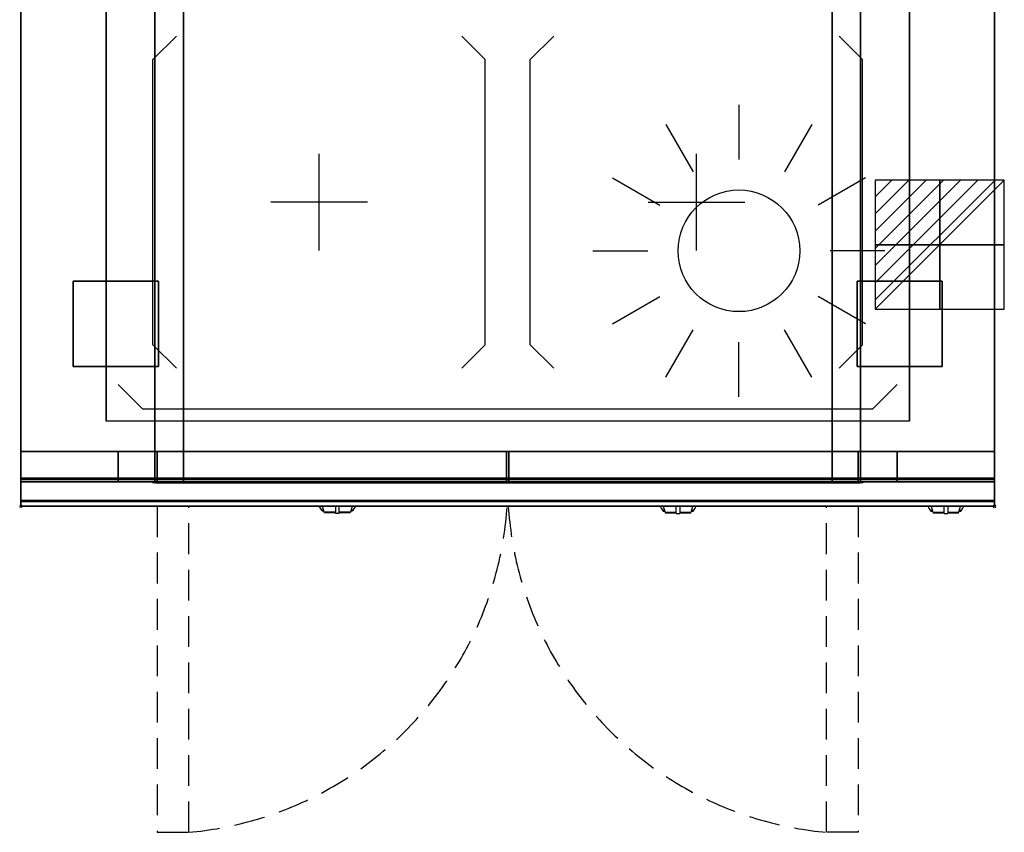
# Model space of a CAD drawing. Extents: x -1 to 808, y -1068 to 268.
# Drawn here: x -1 to 808, y -1068 to -400 of the extents above; entities that cross this region are included whole.
import ezdxf

# ---------------------------------------------------------------- set-up
doc = ezdxf.new("R2010")
doc.units = 0
doc.header["$PDMODE"] = 35
doc.linetypes.add('NASCOSTA', pattern=[0.381, 0.254, -0.127])
for name, color, linetype in [('IQ_200_2D', 1, 'Continuous'), ('IQ_200_3D', 1, 'Continuous'), ('IQ_204_2D', 7, 'Continuous'), ('IQ_204_3D', 7, 'Continuous'), ('IQ_BLUE_3D', 5, 'Continuous'), ('IQ_CON_ELECTRICITY_INT', 7, 'Continuous'), ('IQ_INS_3D', 3, 'Continuous'), ('IQ_WHITE_3D', 7, 'Continuous')]:
    doc.layers.add(name, color=color, linetype=linetype)

# ---------------------------------------------------------------- blocks, each defined once
blk = doc.blocks.new('*X0')
at = {"color": 0}
for p, q in [((286.774344, 2204.447934), (296.618251, 2214.291842)), ((286.774344, 2205.862148), (295.204037, 2214.291842)), ((286.774344, 2207.276361), (293.789824, 2214.291842)), ((286.774344, 2208.690575), (292.37561, 2214.291842)), ((286.774344, 2210.104788), (290.961397, 2214.291842)), ((286.774344, 2211.519002), (289.547183, 2214.291842)), ((286.774344, 2212.933216), (288.13297, 2214.291842))]:
    blk.add_line(p, q, dxfattribs=at)
blk = doc.blocks.new('ELECTRICITY')
for p, q in [((2.121, 2.121), (-2.121, 2.121)), ((-2.121, 2.121), (-2.121, -2.121)), ((-2.121, -2.121), (2.121, 2.121)), ((2.121, -2.121), (2.121, 2.121)), ((-2.121, -2.121), (2.121, -2.121))]:
    blk.add_line(p, q)
at = {"extrusion": (-1, 0, 0)}
for p, q in [((0, -2.121, 2.121), (0, 2.121, 2.121)), ((0, 2.121, -2.121), (0, -2.121, -2.121)), ((0, 2.121, 2.121), (0, 2.121, -2.121)), ((0, 2.121, -2.121), (0, -2.121, 2.121)), ((0, -2.121, -2.121), (0, -2.121, 2.121))]:
    blk.add_line(p, q, dxfattribs=at)
at = {"extrusion": (0, -1, 0)}
for p, q in [((2.121, 0, 2.121), (-2.121, 0, 2.121)), ((-2.121, 0, -2.121), (2.121, 0, -2.121)), ((-2.121, 0, 2.121), (-2.121, 0, -2.121)), ((-2.121, 0, -2.121), (2.121, 0, 2.121)), ((2.121, 0, -2.121), (2.121, 0, 2.121))]:
    blk.add_line(p, q, dxfattribs=at)
at = {"xscale": 0.4000000000000909, "yscale": 0.4000000000000909, "zscale": 0.4000000000000909}
blk.add_blockref('*X0', (-116.831, -883.595), dxfattribs=at)
at = {"extrusion": (-1, 0, 0), "xscale": 0.3999999999999773, "yscale": 0.3999999999999773, "zscale": 0.3999999999999773}
blk.add_blockref('*X0', (-116.831, -883.595), dxfattribs=at)
at = {"extrusion": (0, -1, 0), "xscale": 0.4000000000000909, "yscale": 0.4000000000000909, "zscale": 0.4000000000000909}
blk.add_blockref('*X0', (-116.831, -883.595), dxfattribs=at)
blk = doc.blocks.new('WARM')
at = {"layer": 'IQ_204_2D'}
for p, q in [((0, 120), (0, 75)), ((-60, 103.92), (-37.5, 64.95)), ((60, 103.92), (37.5, 64.95)), ((-103.92, 60), (-64.95, 37.5)), ((103.92, 60), (64.95, 37.5)), ((120, 0), (75, 0)), ((-120, 0), (-75, 0)), ((-103.92, -60), (-64.95, -37.5)), ((103.92, -60), (64.95, -37.5)), ((-60, -103.92), (-37.5, -64.95)), ((60, -103.92), (37.5, -64.95)), ((0, -120), (0, -75))]:
    blk.add_line(p, q, dxfattribs=at)
blk.add_circle((0, 0), 50, dxfattribs=at)

msp = doc.modelspace()

# ---------------------------------------------------------------- linework, layer by layer
at = {"layer": 'IQ_200_2D'}
for p, q in [((246.09, -801.48), (245.2, -800)), ((248.4, -801.84), (247.85, -800)), ((258.5, -800), (258.5, -802.18)), ((261.5, -802.18), (261.5, -800)), ((272.15, -800), (271.6, -801.84)), ((274.8, -800), (273.91, -801.48)), ((525.2, -800), (526.09, -801.48)), ((527.85, -800), (528.4, -801.84)), ((538.5, -802.18), (538.5, -800)), ((541.5, -800), (541.5, -802.18)), ((551.6, -801.84), (552.15, -800)), ((553.91, -801.48), (554.8, -800)), ((745.2, -800), (746.09, -801.48)), ((747.85, -800), (748.4, -801.84)), ((758.5, -802.18), (758.5, -800)), ((761.5, -800), (761.5, -802.18)), ((771.6, -801.84), (772.15, -800)), ((773.91, -801.48), (774.8, -800)), ((247.17, -803.29), (246.09, -801.48)), ((248.84, -803.29), (247.17, -803.29)), ((247.6, -804), (247.17, -803.29)), ((249.05, -804), (247.6, -804)), ((249.29, -804.79), (248.4, -801.84)), ((258.5, -804.79), (249.29, -804.79)), ((249.5, -805.5), (249.29, -804.79)), ((258.5, -805.5), (249.5, -805.5)), ((258.5, -802.18), (258.5, -805.81)), ((258.5, -805.81), (258.5, -806.03)), ((261.5, -805.81), (258.5, -805.81)), ((258.5, -806.03), (258.5, -806.03)), ((261.5, -806.03), (258.5, -806.03)), ((261.5, -805.81), (261.5, -802.18)), ((270.71, -804.79), (261.5, -804.79)), ((270.5, -805.5), (261.5, -805.5)), ((261.5, -806.03), (261.5, -805.81)), ((261.5, -806.03), (261.5, -806.03)), ((270.71, -804.79), (270.5, -805.5)), ((271.6, -801.84), (270.71, -804.79)), ((272.4, -804), (270.95, -804)), ((272.83, -803.29), (271.16, -803.29)), ((272.83, -803.29), (272.4, -804)), ((273.91, -801.48), (272.83, -803.29)), ((526.09, -801.48), (527.17, -803.29)), ((527.17, -803.29), (528.84, -803.29)), ((527.17, -803.29), (527.6, -804)), ((527.6, -804), (529.05, -804)), ((528.4, -801.84), (529.29, -804.79)), ((529.29, -804.79), (538.5, -804.79)), ((529.29, -804.79), (529.5, -805.5)), ((529.5, -805.5), (538.5, -805.5)), ((538.5, -805.81), (538.5, -802.18)), ((538.5, -806.03), (538.5, -805.81)), ((538.5, -805.81), (541.5, -805.81)), ((538.5, -806.03), (538.5, -806.03)), ((538.5, -806.03), (541.5, -806.03)), ((541.5, -802.18), (541.5, -805.81)), ((541.5, -804.79), (550.71, -804.79)), ((541.5, -805.5), (550.5, -805.5)), ((541.5, -805.81), (541.5, -806.03)), ((541.5, -806.03), (541.5, -806.03)), ((550.5, -805.5), (550.71, -804.79)), ((550.71, -804.79), (551.6, -801.84)), ((550.95, -804), (552.4, -804)), ((551.16, -803.29), (552.83, -803.29)), ((552.4, -804), (552.83, -803.29)), ((552.83, -803.29), (553.91, -801.48)), ((746.09, -801.48), (747.17, -803.29)), ((747.17, -803.29), (748.84, -803.29)), ((747.17, -803.29), (747.6, -804)), ((747.6, -804), (749.05, -804)), ((748.4, -801.84), (749.29, -804.79)), ((749.29, -804.79), (758.5, -804.79)), ((749.29, -804.79), (749.5, -805.5)), ((749.5, -805.5), (758.5, -805.5)), ((758.5, -805.81), (758.5, -802.18)), ((758.5, -806.03), (758.5, -805.81)), ((758.5, -806.03), (758.5, -806.03)), ((758.5, -806.03), (761.5, -806.03)), ((761.5, -802.18), (761.5, -805.81)), ((761.5, -804.79), (770.71, -804.79)), ((761.5, -805.5), (770.5, -805.5)), ((761.5, -805.81), (761.5, -806.03)), ((761.5, -806.03), (761.5, -806.03)), ((770.5, -805.5), (770.71, -804.79)), ((770.71, -804.79), (771.6, -801.84)), ((770.95, -804), (772.4, -804)), ((771.16, -803.29), (772.83, -803.29)), ((772.4, -804), (772.83, -803.29)), ((772.83, -803.29), (773.91, -801.48))]:
    msp.add_line(p, q, dxfattribs=at)
msp.add_lwpolyline([(800, -800), (0, -800), (0, 0), (800, 0)], close=True, dxfattribs=at)
at = {"layer": 'IQ_200_3D'}
for points, invisible_edges in [([(0, -3.94, 900), (70, -70, 900), (70, -730, 900), (0, -796, 900)], 13), ([(0, -3.94, 900), (0, -45, 863), (0, -755, 863), (0, -796, 900)], 7), ([(800, -796, 900), (730, -730, 900), (730, -70, 900), (800, -3.94, 900)], 13), ([(800, -3.94, 900), (800, -45, 863), (800, -755, 863), (800, -796, 900)], 7), ([(0, -45, 863), (0, -45, 100), (0, -755, 100), (0, -755, 863)], 8), ([(0, -45, 650), (110, -45, 650), (110, -755, 650), (0, -755, 650)], 2), ([(110.8, -755, 297.42), (110, -755, 303.5), (110, -45, 303.5), (110.8, -45, 297.42)], 13), ([(110, -755, 303.5), (110, -755, 650), (110, -45, 650), (110, -45, 303.5)], 7), ([(110, -45, 650), (690, -45, 650), (690, -755, 650), (110, -755, 650)], 10), ([(113.15, -755, 291.75), (110.8, -755, 297.42), (110.8, -45, 297.42), (113.15, -45, 291.75)], 15), ([(116.88, -755, 286.88), (113.15, -755, 291.75), (113.15, -45, 291.75), (116.88, -45, 286.88)], 15), ([(121.75, -755, 283.15), (116.88, -755, 286.88), (116.88, -45, 286.88), (121.75, -45, 283.15)], 15), ([(127.42, -755, 280.8), (121.75, -755, 283.15), (121.75, -45, 283.15), (127.42, -45, 280.8)], 15), ([(133.5, -755, 280), (127.42, -755, 280.8), (127.42, -45, 280.8), (133.5, -45, 280)], 7), ([(666.5, -755, 280), (133.5, -755, 280), (133.5, -45, 280), (666.5, -45, 280)], 5), ([(672.58, -755, 280.8), (666.5, -755, 280), (666.5, -45, 280), (672.58, -45, 280.8)], 13), ([(678.25, -755, 283.15), (672.58, -755, 280.8), (672.58, -45, 280.8), (678.25, -45, 283.15)], 15), ([(683.12, -755, 286.88), (678.25, -755, 283.15), (678.25, -45, 283.15), (683.12, -45, 286.88)], 15), ([(686.85, -755, 291.75), (683.12, -755, 286.88), (683.12, -45, 286.88), (686.85, -45, 291.75)], 15), ([(689.2, -755, 297.42), (686.85, -755, 291.75), (686.85, -45, 291.75), (689.2, -45, 297.42)], 15), ([(690, -755, 303.5), (689.2, -755, 297.42), (689.2, -45, 297.42), (690, -45, 303.5)], 7), ([(690, -755, 650), (690, -755, 303.5), (690, -45, 303.5), (690, -45, 650)], 13), ([(690, -45, 650), (800, -45, 650), (800, -755, 650), (690, -755, 650)], 8), ([(800, -45, 863), (800, -45, 100), (800, -755, 100), (800, -755, 863)], 8), ([(70, -730, 900), (0, -796, 900), (800, -796, 900), (730, -730, 900)], 7), ([(0, -755, 861), (0, -755, 650), (0, -777, 650), (0, -777, 861)], 4), ([(0, -755, 863), (0, -780, 863), (0, -796, 900)], 10), ([(110, -755, 303.5), (110.8, -755, 297.42), (0, -755, 100)], 11), ([(110.8, -755, 297.42), (113.15, -755, 291.75), (0, -755, 100)], 11), ([(113.15, -755, 291.75), (116.88, -755, 286.88), (0, -755, 100)], 11), ([(116.88, -755, 286.88), (121.75, -755, 283.15), (0, -755, 100)], 11), ([(121.75, -755, 283.15), (127.42, -755, 280.8), (0, -755, 100)], 11), ([(127.42, -755, 280.8), (133.5, -755, 280), (0, -755, 100)], 11), ([(0, -755, 100), (800, -755, 100), (666.5, -755, 280), (133.5, -755, 280)], 14), ([(0, -755, 650), (110, -755, 650), (110, -755, 303.5), (0, -755, 100)], 6), ([(0, -755, 265), (0, -755, 100), (0, -778, 100), (0, -778, 265)], 4), ([(0, -755, 650), (0, -755, 265), (0, -778, 265), (0, -778, 650)], 4), ([(0, -755, 650), (80, -755, 650), (80, -755, 265), (0, -755, 265)], 4), ([(110, -755, 303.5), (110.8, -755, 297.42), (80, -755, 265)], 10), ([(110.8, -755, 297.42), (113.15, -755, 291.75), (80, -755, 265)], 10), ([(113.15, -755, 291.75), (116.88, -755, 286.88), (80, -755, 265)], 10), ([(116.88, -755, 286.88), (121.75, -755, 283.15), (80, -755, 265)], 10), ([(121.75, -755, 283.15), (127.42, -755, 280.8), (80, -755, 265)], 10), ([(127.42, -755, 280.8), (133.5, -755, 280), (80, -755, 265)], 10), ([(80, -755, 265), (720, -755, 265), (666.5, -755, 280), (133.5, -755, 280)], 10), ([(80, -755, 650), (80, -755, 265), (80, -778, 265), (80, -778, 650)], 4), ([(80, -755, 650), (110, -755, 650), (110, -755, 303.5), (80, -755, 265)], 4), ([(80, -755, 650), (80, -755, 265), (80, -778, 265), (80, -778, 650)], 4), ([(110.8, -780, 297.42), (110, -780, 303.5), (110, -755, 303.5), (110.8, -755, 297.42)], 8), ([(110, -755, 650), (110, -755, 303.5), (110, -780, 303.5), (110, -778, 650)], 4), ([(113.15, -780, 291.75), (110.8, -780, 297.42), (110.8, -755, 297.42), (113.15, -755, 291.75)], 10), ([(112.73, -780, 297.94), (112, -780, 303.5), (112, -755, 303.5), (112.73, -755, 297.94)], 8), ([(133.5, -755, 282), (127.94, -755, 282.73), (112, -755, 593)], 10), ([(127.94, -755, 282.73), (122.75, -755, 284.88), (112, -755, 593)], 10), ([(122.75, -755, 284.88), (118.3, -755, 288.3), (112, -755, 593)], 10), ([(118.3, -755, 288.3), (114.88, -755, 292.75), (112, -755, 593)], 10), ([(114.88, -755, 292.75), (112.73, -755, 297.94), (112, -755, 593)], 10), ([(112.73, -755, 297.94), (112, -755, 303.5), (112, -755, 593)], 8), ([(112, -755, 593), (133.5, -755, 282), (399, -755, 282), (399, -755, 593)], 5), ([(114.88, -780, 292.75), (112.73, -780, 297.94), (112.73, -755, 297.94), (114.88, -755, 292.75)], 10), ([(116.88, -780, 286.88), (113.15, -780, 291.75), (113.15, -755, 291.75), (116.88, -755, 286.88)], 10), ([(118.3, -780, 288.3), (114.88, -780, 292.75), (114.88, -755, 292.75), (118.3, -755, 288.3)], 10), ([(121.75, -780, 283.15), (116.88, -780, 286.88), (116.88, -755, 286.88), (121.75, -755, 283.15)], 10), ([(122.75, -780, 284.88), (118.3, -780, 288.3), (118.3, -755, 288.3), (122.75, -755, 284.88)], 10), ([(127.42, -780, 280.8), (121.75, -780, 283.15), (121.75, -755, 283.15), (127.42, -755, 280.8)], 10), ([(127.94, -780, 282.73), (122.75, -780, 284.88), (122.75, -755, 284.88), (127.94, -755, 282.73)], 10), ([(133.5, -780, 280), (127.42, -780, 280.8), (127.42, -755, 280.8), (133.5, -755, 280)], 2), ([(133.5, -780, 282), (127.94, -780, 282.73), (127.94, -755, 282.73), (133.5, -755, 282)], 2), ([(688, -755, 593), (666.5, -755, 282), (401, -755, 282), (401, -755, 593)], 5), ([(666.5, -755, 280), (672.58, -755, 280.8), (800, -755, 100)], 11), ([(672.58, -780, 280.8), (666.5, -780, 280), (666.5, -755, 280), (672.58, -755, 280.8)], 8), ([(666.5, -755, 280), (672.58, -755, 280.8), (720, -755, 265)], 10), ([(666.5, -780, 282), (672.06, -780, 282.73), (672.06, -755, 282.73), (666.5, -755, 282)], 2), ([(666.5, -755, 282), (672.06, -755, 282.73), (688, -755, 593)], 10), ([(672.06, -780, 282.73), (677.25, -780, 284.88), (677.25, -755, 284.88), (672.06, -755, 282.73)], 10), ([(672.06, -755, 282.73), (677.25, -755, 284.88), (688, -755, 593)], 10), ([(672.58, -755, 280.8), (678.25, -755, 283.15), (800, -755, 100)], 11), ([(678.25, -780, 283.15), (672.58, -780, 280.8), (672.58, -755, 280.8), (678.25, -755, 283.15)], 10), ([(672.58, -755, 280.8), (678.25, -755, 283.15), (720, -755, 265)], 10), ([(677.25, -780, 284.88), (681.7, -780, 288.3), (681.7, -755, 288.3), (677.25, -755, 284.88)], 10), ([(677.25, -755, 284.88), (681.7, -755, 288.3), (688, -755, 593)], 10), ([(678.25, -755, 283.15), (683.12, -755, 286.88), (800, -755, 100)], 11), ([(683.12, -780, 286.88), (678.25, -780, 283.15), (678.25, -755, 283.15), (683.12, -755, 286.88)], 10), ([(678.25, -755, 283.15), (683.12, -755, 286.88), (720, -755, 265)], 10), ([(681.7, -780, 288.3), (685.12, -780, 292.75), (685.12, -755, 292.75), (681.7, -755, 288.3)], 10), ([(681.7, -755, 288.3), (685.12, -755, 292.75), (688, -755, 593)], 10), ([(683.12, -755, 286.88), (686.85, -755, 291.75), (800, -755, 100)], 11), ([(686.85, -780, 291.75), (683.12, -780, 286.88), (683.12, -755, 286.88), (686.85, -755, 291.75)], 10), ([(683.12, -755, 286.88), (686.85, -755, 291.75), (720, -755, 265)], 10), ([(685.12, -780, 292.75), (687.27, -780, 297.94), (687.27, -755, 297.94), (685.12, -755, 292.75)], 10), ([(685.12, -755, 292.75), (687.27, -755, 297.94), (688, -755, 593)], 10), ([(686.85, -755, 291.75), (689.2, -755, 297.42), (800, -755, 100)], 11), ([(689.2, -780, 297.42), (686.85, -780, 291.75), (686.85, -755, 291.75), (689.2, -755, 297.42)], 10), ([(686.85, -755, 291.75), (689.2, -755, 297.42), (720, -755, 265)], 10), ([(687.27, -780, 297.94), (688, -780, 303.5), (688, -755, 303.5), (687.27, -755, 297.94)], 8), ([(687.27, -755, 297.94), (688, -755, 303.5), (688, -755, 593)], 8), ([(689.2, -755, 297.42), (690, -755, 303.5), (800, -755, 100)], 11), ([(690, -780, 303.5), (689.2, -780, 297.42), (689.2, -755, 297.42), (690, -755, 303.5)], 2), ([(689.2, -755, 297.42), (690, -755, 303.5), (720, -755, 265)], 10), ([(800, -755, 650), (690, -755, 650), (690, -755, 303.5), (800, -755, 100)], 6), ([(690, -755, 650), (690, -755, 303.5), (690, -780, 303.5), (690, -778, 650)], 4), ([(720, -755, 650), (690, -755, 650), (690, -755, 303.5), (720, -755, 265)], 4), ([(720, -755, 650), (720, -755, 265), (720, -778, 265), (720, -778, 650)], 4), ([(800, -755, 650), (720, -755, 650), (720, -755, 265), (800, -755, 265)], 4), ([(720, -755, 650), (720, -755, 265), (720, -778, 265), (720, -778, 650)], 4), ([(800, -755, 861), (800, -755, 650), (800, -777, 650), (800, -777, 861)], 4), ([(800, -755, 863), (800, -780, 863), (800, -796, 900)], 10), ([(800, -755, 265), (800, -755, 100), (800, -778, 100), (800, -778, 265)], 4), ([(800, -755, 650), (800, -755, 265), (800, -778, 265), (800, -778, 650)], 4), ([(0, -777, 861), (0, -778.15, 860.77), (800, -778.15, 860.77), (800, -777, 861)], 2), ([(0, -778.15, 650.23), (0, -777, 650), (800, -777, 650), (800, -778.15, 650.23)], 8), ([(0, -777, 861), (0, -778.15, 860.77), (0, -778.15, 650.23), (0, -777, 650)], 10), ([(0, -778, 100), (0, -778.77, 100.15), (800, -778.77, 100.15), (800, -778, 100)], 2), ([(0, -778.77, 264.85), (0, -778, 265), (800, -778, 265), (800, -778.77, 264.85)], 8), ([(0, -778, 265), (0, -778.77, 264.85), (0, -778.77, 100.15), (0, -778, 100)], 10), ([(0, -778, 650), (0, -778.77, 649.85), (0, -778.77, 265.15), (0, -778, 265)], 10), ([(0, -778.77, 649.85), (0, -778, 650), (80, -778, 650), (80, -778.77, 649.85)], 8), ([(0, -778.77, 265.15), (0, -778, 265), (80, -778, 265), (80, -778.77, 265.15)], 8), ([(0, -778.15, 860.77), (0, -779.12, 860.12), (800, -779.12, 860.12), (800, -778.15, 860.77)], 10), ([(0, -779.12, 650.88), (0, -778.15, 650.23), (800, -778.15, 650.23), (800, -779.12, 650.88)], 10), ([(0, -778.15, 860.77), (0, -779.12, 860.12), (0, -779.12, 650.88), (0, -778.15, 650.23)], 10), ([(0, -778.77, 100.15), (0, -779.41, 100.59), (800, -779.41, 100.59), (800, -778.77, 100.15)], 10), ([(0, -779.41, 264.41), (0, -778.77, 264.85), (800, -778.77, 264.85), (800, -779.41, 264.41)], 10), ([(0, -778.77, 264.85), (0, -779.41, 264.41), (0, -779.41, 100.59), (0, -778.77, 100.15)], 10), ([(0, -778.77, 649.85), (0, -779.41, 649.41), (0, -779.41, 265.59), (0, -778.77, 265.15)], 10), ([(0, -779.41, 649.41), (0, -778.77, 649.85), (80, -778.77, 649.85), (80, -779.41, 649.41)], 10), ([(0, -779.41, 265.59), (0, -778.77, 265.15), (80, -778.77, 265.15), (80, -779.41, 265.59)], 10), ([(0, -779.12, 860.12), (0, -779.77, 859.15), (800, -779.77, 859.15), (800, -779.12, 860.12)], 10), ([(0, -779.77, 651.85), (0, -779.12, 650.88), (800, -779.12, 650.88), (800, -779.77, 651.85)], 10), ([(0, -779.12, 860.12), (0, -779.77, 859.15), (0, -779.77, 651.85), (0, -779.12, 650.88)], 10), ([(0, -779.41, 100.59), (0, -779.85, 101.23), (800, -779.85, 101.23), (800, -779.41, 100.59)], 10), ([(0, -779.85, 263.77), (0, -779.41, 264.41), (800, -779.41, 264.41), (800, -779.85, 263.77)], 10), ([(0, -779.41, 264.41), (0, -779.85, 263.77), (0, -779.85, 101.23), (0, -779.41, 100.59)], 10), ([(0, -779.41, 649.41), (0, -779.85, 648.77), (0, -779.85, 266.23), (0, -779.41, 265.59)], 10), ([(0, -779.85, 648.77), (0, -779.41, 649.41), (80, -779.41, 649.41), (80, -779.85, 648.77)], 10), ([(0, -779.85, 266.23), (0, -779.41, 265.59), (80, -779.41, 265.59), (80, -779.85, 266.23)], 10), ([(0, -779.77, 859.15), (0, -780, 858), (800, -780, 858), (800, -779.77, 859.15)], 8), ([(0, -780, 653), (0, -779.77, 651.85), (800, -779.77, 651.85), (800, -780, 653)], 2), ([(0, -779.77, 859.15), (0, -780, 858), (0, -780, 653), (0, -779.77, 651.85)], 8), ([(0, -779.85, 101.23), (0, -780, 102), (800, -780, 102), (800, -779.85, 101.23)], 8), ([(0, -780, 263), (0, -779.85, 263.77), (800, -779.85, 263.77), (800, -780, 263)], 2), ([(0, -779.85, 263.77), (0, -780, 263), (0, -780, 102), (0, -779.85, 101.23)], 8), ([(0, -779.85, 648.77), (0, -780, 648), (0, -780, 267), (0, -779.85, 266.23)], 8), ([(0, -780, 648), (0, -779.85, 648.77), (80, -779.85, 648.77), (80, -780, 648)], 2), ([(0, -780, 267), (0, -779.85, 266.23), (80, -779.85, 266.23), (80, -780, 267)], 2), ([(0, -780, 863), (0, -795.31, 860.06), (0, -796, 900)], 10), ([(80, -778, 265), (80, -778.77, 265.15), (720, -778.77, 265.15), (720, -778, 265)], 2), ([(80, -778, 650), (80, -778.77, 649.85), (80, -778.77, 265.15), (80, -778, 265)], 10), ([(80, -778.77, 649.85), (80, -778, 650), (110, -778, 650), (110, -778.77, 649.85)], 8), ([(80, -778, 650), (80, -778.77, 649.85), (80, -778.77, 265.15), (80, -778, 265)], 10), ([(80, -778.77, 265.15), (80, -779.41, 265.59), (720, -779.41, 265.59), (720, -778.77, 265.15)], 10), ([(80, -778.77, 649.85), (80, -779.41, 649.41), (80, -779.41, 265.59), (80, -778.77, 265.15)], 10), ([(80, -779.41, 649.41), (80, -778.77, 649.85), (110, -778.77, 649.85), (110, -779.41, 649.41)], 10), ([(80, -778.77, 649.85), (80, -779.41, 649.41), (80, -779.41, 265.59), (80, -778.77, 265.15)], 10), ([(80, -779.41, 265.59), (80, -779.85, 266.23), (720, -779.85, 266.23), (720, -779.41, 265.59)], 10), ([(80, -779.41, 649.41), (80, -779.85, 648.77), (80, -779.85, 266.23), (80, -779.41, 265.59)], 10), ([(80, -779.85, 648.77), (80, -779.41, 649.41), (110, -779.41, 649.41), (110, -779.85, 648.77)], 10), ([(80, -779.41, 649.41), (80, -779.85, 648.77), (80, -779.85, 266.23), (80, -779.41, 265.59)], 10), ([(80, -779.85, 266.23), (80, -780, 267), (720, -780, 267), (720, -779.85, 266.23)], 8), ([(80, -779.85, 648.77), (80, -780, 648), (80, -780, 267), (80, -779.85, 266.23)], 8), ([(80, -780, 648), (80, -779.85, 648.77), (110, -779.85, 648.77), (110, -780, 648)], 2), ([(80, -779.85, 648.77), (80, -780, 648), (80, -780, 267), (80, -779.85, 266.23)], 8), ([(110, -780, 303.5), (110.8, -780, 297.42), (80, -780, 267)], 10), ([(110.8, -780, 297.42), (113.15, -780, 291.75), (80, -780, 267)], 10), ([(113.15, -780, 291.75), (116.88, -780, 286.88), (80, -780, 267)], 10), ([(116.88, -780, 286.88), (121.75, -780, 283.15), (80, -780, 267)], 10), ([(121.75, -780, 283.15), (127.42, -780, 280.8), (80, -780, 267)], 10), ([(127.42, -780, 280.8), (133.5, -780, 280), (80, -780, 267)], 10), ([(80, -780, 267), (720, -780, 267), (666.5, -780, 280), (133.5, -780, 280)], 10), ([(80, -780, 648), (110, -780, 648), (110, -780, 303.5), (80, -780, 267)], 4), ([(110, -778.77, 649.85), (110, -778, 650), (110, -780, 303.5)], 10), ([(110, -779.41, 649.41), (110, -778.77, 649.85), (110, -780, 303.5)], 10), ([(110, -779.85, 648.77), (110, -779.41, 649.41), (110, -780, 303.5)], 10), ([(110, -780, 648), (110, -779.85, 648.77), (110, -780, 303.5)], 2), ([(133.5, -780, 282), (127.94, -780, 282.73), (112, -780, 593)], 10), ([(127.94, -780, 282.73), (122.75, -780, 284.88), (112, -780, 593)], 10), ([(122.75, -780, 284.88), (118.3, -780, 288.3), (112, -780, 593)], 10), ([(118.3, -780, 288.3), (114.88, -780, 292.75), (112, -780, 593)], 10), ([(114.88, -780, 292.75), (112.73, -780, 297.94), (112, -780, 593)], 10), ([(112.73, -780, 297.94), (112, -780, 303.5), (112, -780, 593)], 8), ([(112, -780, 593), (133.5, -780, 282), (399, -780, 282), (399, -780, 593)], 5), ([(688, -780, 593), (666.5, -780, 282), (401, -780, 282), (401, -780, 593)], 5), ([(666.5, -780, 280), (672.58, -780, 280.8), (720, -780, 267)], 10), ([(666.5, -780, 282), (672.06, -780, 282.73), (688, -780, 593)], 10), ([(672.06, -780, 282.73), (677.25, -780, 284.88), (688, -780, 593)], 10), ([(672.58, -780, 280.8), (678.25, -780, 283.15), (720, -780, 267)], 10), ([(677.25, -780, 284.88), (681.7, -780, 288.3), (688, -780, 593)], 10), ([(678.25, -780, 283.15), (683.12, -780, 286.88), (720, -780, 267)], 10), ([(681.7, -780, 288.3), (685.12, -780, 292.75), (688, -780, 593)], 10), ([(683.12, -780, 286.88), (686.85, -780, 291.75), (720, -780, 267)], 10), ([(685.12, -780, 292.75), (687.27, -780, 297.94), (688, -780, 593)], 10), ([(686.85, -780, 291.75), (689.2, -780, 297.42), (720, -780, 267)], 10), ([(687.27, -780, 297.94), (688, -780, 303.5), (688, -780, 593)], 8), ([(689.2, -780, 297.42), (690, -780, 303.5), (720, -780, 267)], 10), ([(720, -778.77, 649.85), (720, -778, 650), (690, -778, 650), (690, -778.77, 649.85)], 8), ([(690, -778.77, 649.85), (690, -778, 650), (690, -780, 303.5)], 10), ([(720, -779.41, 649.41), (720, -778.77, 649.85), (690, -778.77, 649.85), (690, -779.41, 649.41)], 10), ([(690, -779.41, 649.41), (690, -778.77, 649.85), (690, -780, 303.5)], 10), ([(720, -779.85, 648.77), (720, -779.41, 649.41), (690, -779.41, 649.41), (690, -779.85, 648.77)], 10), ([(690, -779.85, 648.77), (690, -779.41, 649.41), (690, -780, 303.5)], 10), ([(720, -780, 648), (720, -779.85, 648.77), (690, -779.85, 648.77), (690, -780, 648)], 2), ([(690, -780, 648), (690, -779.85, 648.77), (690, -780, 303.5)], 2), ([(720, -780, 648), (690, -780, 648), (690, -780, 303.5), (720, -780, 267)], 4), ([(720, -778, 650), (720, -778.77, 649.85), (720, -778.77, 265.15), (720, -778, 265)], 10), ([(800, -778.77, 649.85), (800, -778, 650), (720, -778, 650), (720, -778.77, 649.85)], 8), ([(800, -778.77, 265.15), (800, -778, 265), (720, -778, 265), (720, -778.77, 265.15)], 8), ([(720, -778, 650), (720, -778.77, 649.85), (720, -778.77, 265.15), (720, -778, 265)], 10), ([(720, -778.77, 649.85), (720, -779.41, 649.41), (720, -779.41, 265.59), (720, -778.77, 265.15)], 10), ([(800, -779.41, 649.41), (800, -778.77, 649.85), (720, -778.77, 649.85), (720, -779.41, 649.41)], 10), ([(800, -779.41, 265.59), (800, -778.77, 265.15), (720, -778.77, 265.15), (720, -779.41, 265.59)], 10), ([(720, -778.77, 649.85), (720, -779.41, 649.41), (720, -779.41, 265.59), (720, -778.77, 265.15)], 10), ([(720, -779.41, 649.41), (720, -779.85, 648.77), (720, -779.85, 266.23), (720, -779.41, 265.59)], 10), ([(800, -779.85, 648.77), (800, -779.41, 649.41), (720, -779.41, 649.41), (720, -779.85, 648.77)], 10), ([(800, -779.85, 266.23), (800, -779.41, 265.59), (720, -779.41, 265.59), (720, -779.85, 266.23)], 10), ([(720, -779.41, 649.41), (720, -779.85, 648.77), (720, -779.85, 266.23), (720, -779.41, 265.59)], 10), ([(720, -779.85, 648.77), (720, -780, 648), (720, -780, 267), (720, -779.85, 266.23)], 8), ([(800, -780, 648), (800, -779.85, 648.77), (720, -779.85, 648.77), (720, -780, 648)], 2), ([(800, -780, 267), (800, -779.85, 266.23), (720, -779.85, 266.23), (720, -780, 267)], 2), ([(720, -779.85, 648.77), (720, -780, 648), (720, -780, 267), (720, -779.85, 266.23)], 8), ([(800, -777, 861), (800, -778.15, 860.77), (800, -778.15, 650.23), (800, -777, 650)], 10), ([(800, -778, 265), (800, -778.77, 264.85), (800, -778.77, 100.15), (800, -778, 100)], 10), ([(800, -778, 650), (800, -778.77, 649.85), (800, -778.77, 265.15), (800, -778, 265)], 10), ([(800, -778.15, 860.77), (800, -779.12, 860.12), (800, -779.12, 650.88), (800, -778.15, 650.23)], 10), ([(800, -778.77, 264.85), (800, -779.41, 264.41), (800, -779.41, 100.59), (800, -778.77, 100.15)], 10), ([(800, -778.77, 649.85), (800, -779.41, 649.41), (800, -779.41, 265.59), (800, -778.77, 265.15)], 10), ([(800, -779.12, 860.12), (800, -779.77, 859.15), (800, -779.77, 651.85), (800, -779.12, 650.88)], 10), ([(800, -779.41, 264.41), (800, -779.85, 263.77), (800, -779.85, 101.23), (800, -779.41, 100.59)], 10), ([(800, -779.41, 649.41), (800, -779.85, 648.77), (800, -779.85, 266.23), (800, -779.41, 265.59)], 10), ([(800, -779.77, 859.15), (800, -780, 858), (800, -780, 653), (800, -779.77, 651.85)], 8), ([(800, -779.85, 263.77), (800, -780, 263), (800, -780, 102), (800, -779.85, 101.23)], 8), ([(800, -779.85, 648.77), (800, -780, 648), (800, -780, 267), (800, -779.85, 266.23)], 8), ([(800, -780, 863), (800, -795.31, 860.06), (800, -796, 900)], 10), ([(800, -796.46, 860.03), (800, -795.31, 860.06), (0, -795.31, 860.06), (0, -796.46, 860.03)], 8), ([(0, -796.46, 860.03), (0, -795.31, 860.06), (0, -796, 900), (0, -797.04, 899.86)], 10), ([(800, -796, 900), (800, -797.04, 899.86), (0, -797.04, 899.86), (0, -796, 900)], 2), ([(800, -797.58, 860.33), (800, -796.46, 860.03), (0, -796.46, 860.03), (0, -797.58, 860.33)], 10), ([(0, -797.58, 860.33), (0, -796.46, 860.03), (0, -797.04, 899.86), (0, -798, 899.46)], 10), ([(800, -797.04, 899.86), (800, -798, 899.46), (0, -798, 899.46), (0, -797.04, 899.86)], 10), ([(800, -798.57, 860.94), (800, -797.58, 860.33), (0, -797.58, 860.33), (0, -798.57, 860.94)], 10), ([(0, -798.57, 860.94), (0, -797.58, 860.33), (0, -798, 899.46), (0, -798.83, 898.83)], 10), ([(800, -798, 899.46), (800, -798.83, 898.83), (0, -798.83, 898.83), (0, -798, 899.46)], 10), ([(800, -799.34, 861.8), (800, -798.57, 860.94), (0, -798.57, 860.94), (0, -799.34, 861.8)], 10), ([(0, -799.34, 861.8), (0, -798.57, 860.94), (0, -798.83, 898.83), (0, -799.46, 898)], 10), ([(800, -798.83, 898.83), (800, -799.46, 898), (0, -799.46, 898), (0, -798.83, 898.83)], 10), ([(800, -799.83, 862.85), (800, -799.34, 861.8), (0, -799.34, 861.8), (0, -799.83, 862.85)], 10), ([(0, -799.83, 862.85), (0, -799.34, 861.8), (0, -799.46, 898), (0, -799.86, 897.04)], 10), ([(800, -799.46, 898), (800, -799.86, 897.04), (0, -799.86, 897.04), (0, -799.46, 898)], 10), ([(800, -800, 864), (800, -799.83, 862.85), (0, -799.83, 862.85), (0, -800, 864)], 2), ([(0, -800, 864), (0, -799.83, 862.85), (0, -799.86, 897.04), (0, -800, 896)], 2), ([(800, -799.86, 897.04), (800, -800, 896), (0, -800, 896), (0, -799.86, 897.04)], 8), ([(800, -796.46, 860.03), (800, -795.31, 860.06), (800, -796, 900), (800, -797.04, 899.86)], 10), ([(800, -797.58, 860.33), (800, -796.46, 860.03), (800, -797.04, 899.86), (800, -798, 899.46)], 10), ([(800, -798.57, 860.94), (800, -797.58, 860.33), (800, -798, 899.46), (800, -798.83, 898.83)], 10), ([(800, -799.34, 861.8), (800, -798.57, 860.94), (800, -798.83, 898.83), (800, -799.46, 898)], 10), ([(800, -799.83, 862.85), (800, -799.34, 861.8), (800, -799.46, 898), (800, -799.86, 897.04)], 10), ([(800, -800, 864), (800, -799.83, 862.85), (800, -799.86, 897.04), (800, -800, 896)], 2)]:
    msp.add_3dface(points, dxfattribs=dict(at, invisible_edges=invisible_edges))
for points in [[(0, -45, 650), (800, -45, 650), (800, -755, 650), (0, -755, 650)], [(800, -755, 100), (800, -45, 100), (0, -45, 100), (0, -755, 100)], [(0, -755, 650), (0, -755, 863), (800, -755, 863), (800, -755, 650)], [(0, -777, 650), (0, -755, 650), (800, -755, 650), (800, -777, 650)], [(0, -755, 650), (0, -755, 861), (800, -755, 861), (800, -755, 650)], [(0, -755, 861), (0, -777, 861), (800, -777, 861), (800, -755, 861)], [(800, -780, 863), (800, -755, 863), (0, -755, 863), (0, -780, 863)], [(0, -780, 863), (0, -755, 863), (800, -755, 863), (800, -780, 863)], [(0, -755, 100), (0, -778, 100), (800, -778, 100), (800, -755, 100)], [(0, -755, 265), (0, -755, 100), (800, -755, 100), (800, -755, 265)], [(0, -778, 265), (0, -755, 265), (800, -755, 265), (800, -778, 265)], [(0, -778, 650), (0, -755, 650), (80, -755, 650), (80, -778, 650)], [(0, -778, 650), (0, -755, 650), (80, -755, 650), (80, -778, 650)], [(0, -778, 265), (0, -755, 265), (80, -755, 265), (80, -778, 265)], [(0, -778, 265), (0, -755, 265), (80, -755, 265), (80, -778, 265)], [(80, -778, 265), (80, -755, 265), (720, -755, 265), (720, -778, 265)], [(80, -778, 650), (80, -755, 650), (110, -755, 650), (110, -778, 650)], [(80, -778, 650), (80, -755, 650), (110, -755, 650), (110, -778, 650)], [(112, -755, 593), (112, -780, 593), (112, -780, 303.5), (112, -755, 303.5)], [(666.5, -780, 280), (133.5, -780, 280), (133.5, -755, 280), (666.5, -755, 280)], [(399, -780, 282), (133.5, -780, 282), (133.5, -755, 282), (399, -755, 282)], [(399, -755, 593), (399, -780, 593), (399, -780, 282), (399, -755, 282)], [(401, -780, 282), (666.5, -780, 282), (666.5, -755, 282), (401, -755, 282)], [(401, -755, 593), (401, -780, 593), (401, -780, 282), (401, -755, 282)], [(688, -755, 593), (688, -780, 593), (688, -780, 303.5), (688, -755, 303.5)], [(720, -778, 650), (720, -755, 650), (690, -755, 650), (690, -778, 650)], [(800, -778, 650), (800, -755, 650), (720, -755, 650), (720, -778, 650)], [(800, -778, 650), (800, -755, 650), (720, -755, 650), (720, -778, 650)], [(800, -778, 265), (800, -755, 265), (720, -755, 265), (720, -778, 265)], [(800, -778, 265), (800, -755, 265), (720, -755, 265), (720, -778, 265)], [(0, -780, 858), (0, -780, 653), (800, -780, 653), (800, -780, 858)], [(800, -795.31, 860.06), (800, -780, 863), (0, -780, 863), (0, -795.31, 860.06)], [(0, -780, 102), (0, -780, 263), (800, -780, 263), (800, -780, 102)], [(0, -780, 648), (80, -780, 648), (80, -780, 267), (0, -780, 267)], [(800, -780, 648), (720, -780, 648), (720, -780, 267), (800, -780, 267)], [(800, -800, 896), (800, -800, 864), (0, -800, 864), (0, -800, 896)]]:
    msp.add_3dface(points, dxfattribs=at)
at = {"layer": 'IQ_204_2D'}
for p, q in [((108.49, -432.74), (127.78, -413.45)), ((381.49, -432.74), (362.2, -413.45)), ((418.51, -432.74), (437.8, -413.45)), ((691.51, -432.74), (672.22, -413.45)), ((108.49, -667.26), (108.49, -432.74)), ((381.49, -667.26), (381.49, -432.74)), ((418.51, -667.26), (418.51, -432.74)), ((691.51, -667.26), (691.51, -432.74)), ((245, -589.71), (245, -510.29)), ((555, -589.71), (555, -510.29)), ((284.71, -550), (205.29, -550)), ((515.29, -550), (594.71, -550)), ((108.49, -667.26), (127.78, -686.55)), ((362.23, -686.55), (381.49, -667.26)), ((437.77, -686.55), (418.51, -667.26)), ((691.51, -667.26), (672.22, -686.55)), ((80, -700), (100, -720)), ((720, -700), (700, -720)), ((100, -720), (700, -720))]:
    msp.add_line(p, q, dxfattribs=at)
msp.add_lwpolyline([(70, -70), (730, -70), (730, -730), (70, -730)], close=True, dxfattribs=at)
at = {"layer": 'IQ_204_2D', "linetype": 'NASCOSTA', "ltscale": 100}
for points in [[(112, -800), (112, -1068), (138, -1068), (138, -800)], [(688, -800), (688, -1068), (662, -1068), (662, -800)]]:
    msp.add_lwpolyline(points, dxfattribs=at)
for centre, start, end in [((112, -781), 275.17643, 356.21963), ((688, -781), 183.78037, 264.82357)]:
    msp.add_arc(centre, 288.18, start, end, dxfattribs=at)
at = {"layer": 'IQ_204_3D'}
for points in [[(70, -70, 900.3), (730, -70, 900.3), (730, -730, 900.3), (70, -730, 900.3)], [(110, -780.3, 694.5), (140, -780.3, 694.5), (140, -780.3, 664.5), (110, -780.3, 664.5)], [(215.99, -780.8, 833.45), (289.99, -780.8, 833.45), (289.99, -780.8, 809.45), (215.99, -780.8, 809.45)], [(495.99, -780.8, 833.45), (569.99, -780.8, 833.45), (569.99, -780.8, 809.45), (495.99, -780.8, 809.45)]]:
    msp.add_3dface(points, dxfattribs=at)
at = {"layer": 'IQ_BLUE_3D'}
for points in [[(110.5, -780.8, 711), (689.5, -780.8, 711), (689.5, -780.8, 806), (110.5, -780.8, 806)], [(218.7, -780.8, 835.45), (214.92, -780.8, 835.45), (214.21, -780.8, 834.45), (217.99, -780.8, 834.45)], [(216.07, -780.8, 837.05), (303.93, -780.8, 837.05), (304.51, -780.8, 836.25), (215.49, -780.8, 836.25)], [(217.11, -780.8, 838.5), (302.89, -780.8, 838.5), (303.21, -780.8, 838.05), (216.79, -780.8, 838.05)], [(301.3, -780.8, 835.45), (305.08, -780.8, 835.45), (305.79, -780.8, 834.45), (302.01, -780.8, 834.45)], [(498.7, -780.8, 835.45), (494.92, -780.8, 835.45), (494.21, -780.8, 834.45), (497.99, -780.8, 834.45)], [(496.07, -780.8, 837.05), (583.93, -780.8, 837.05), (584.51, -780.8, 836.25), (495.49, -780.8, 836.25)], [(497.11, -780.8, 838.5), (582.89, -780.8, 838.5), (583.21, -780.8, 838.05), (496.79, -780.8, 838.05)], [(581.3, -780.8, 835.45), (585.08, -780.8, 835.45), (585.79, -780.8, 834.45), (582.01, -780.8, 834.45)]]:
    msp.add_3dface(points, dxfattribs=at)
at = {"layer": 'IQ_INS_3D'}
for p in [(0, -800), (800, -800)]:
    msp.add_point(p, dxfattribs=at)
at = {"layer": 'IQ_WHITE_3D'}
for p, q in [((108.49, -432.74, 900.6), (127.78, -413.45, 900.6)), ((381.49, -432.74, 900.6), (362.2, -413.45, 900.6)), ((418.51, -432.74, 900.6), (437.8, -413.45, 900.6)), ((691.51, -432.74, 900.6), (672.22, -413.45, 900.6)), ((108.49, -667.26, 900.6), (108.49, -432.74, 900.6)), ((381.49, -667.26, 900.6), (381.49, -432.74, 900.6)), ((418.51, -667.26, 900.6), (418.51, -432.74, 900.6)), ((691.51, -667.26, 900.6), (691.51, -432.74, 900.6)), ((245, -589.71, 900.6), (245, -510.29, 900.6)), ((555, -589.71, 900.6), (555, -510.29, 900.6)), ((284.71, -550, 900.6), (205.29, -550, 900.6)), ((515.29, -550, 900.6), (594.71, -550, 900.6)), ((108.49, -667.26, 900.6), (127.78, -686.55, 900.6)), ((362.23, -686.55, 900.6), (381.49, -667.26, 900.6)), ((437.77, -686.55, 900.6), (418.51, -667.26, 900.6)), ((691.51, -667.26, 900.6), (672.22, -686.55, 900.6)), ((80, -700, 900.6), (100, -720, 900.6)), ((720, -700, 900.6), (700, -720, 900.6)), ((100, -720, 900.6), (700, -720, 900.6))]:
    msp.add_line(p, q, dxfattribs=at)

# ---------------------------------------------------------------- block references
msp.add_blockref('WARM', (590, -590))
at = {"layer": 'IQ_CON_ELECTRICITY_INT', "xscale": 25, "yscale": 25, "zscale": 25}
msp.add_blockref('ELECTRICITY', (755, -585), dxfattribs=at)

# ---------------------------------------------------------------- meshes
at = {"layer": 'IQ_200_3D'}
mesh = msp.add_polyface(dxfattribs=at)
corners = [(43, -685, 97.5), (113, -685, 97.5), (113, -615, 97.5), (43, -615, 97.5), (43, -685, 100), (113, -685, 100), (113, -615, 100), (43, -615, 100)]
mesh.append_faces([[corners[k] for k in face] for face in [(0, 3, 2, 1), (4, 5, 6, 7), (0, 1, 5, 4), (3, 7, 6, 2), (0, 4, 7, 3), (1, 2, 6, 5)]])
mesh = msp.add_polyface(dxfattribs=at)
corners = [(687, -685, 97.5), (757, -685, 97.5), (757, -615, 97.5), (687, -615, 97.5), (687, -685, 100), (757, -685, 100), (757, -615, 100), (687, -615, 100)]
mesh.append_faces([[corners[k] for k in face] for face in [(0, 3, 2, 1), (4, 5, 6, 7), (0, 1, 5, 4), (3, 7, 6, 2), (0, 4, 7, 3), (1, 2, 6, 5)]])
at = {"layer": 'IQ_204_3D'}
mesh = msp.add_polyface(dxfattribs=at)
corners = [(108, -780.5, 708.5), (692, -780.5, 708.5), (692, -780, 708.5), (108, -780, 708.5), (108, -780.5, 850.5), (692, -780.5, 850.5), (692, -780, 850.5), (108, -780, 850.5)]
mesh.append_faces([[corners[k] for k in face] for face in [(0, 3, 2, 1), (4, 5, 6, 7), (0, 1, 5, 4), (3, 7, 6, 2), (0, 4, 7, 3), (1, 2, 6, 5)]])

doc.saveas('drawing.dxf')
